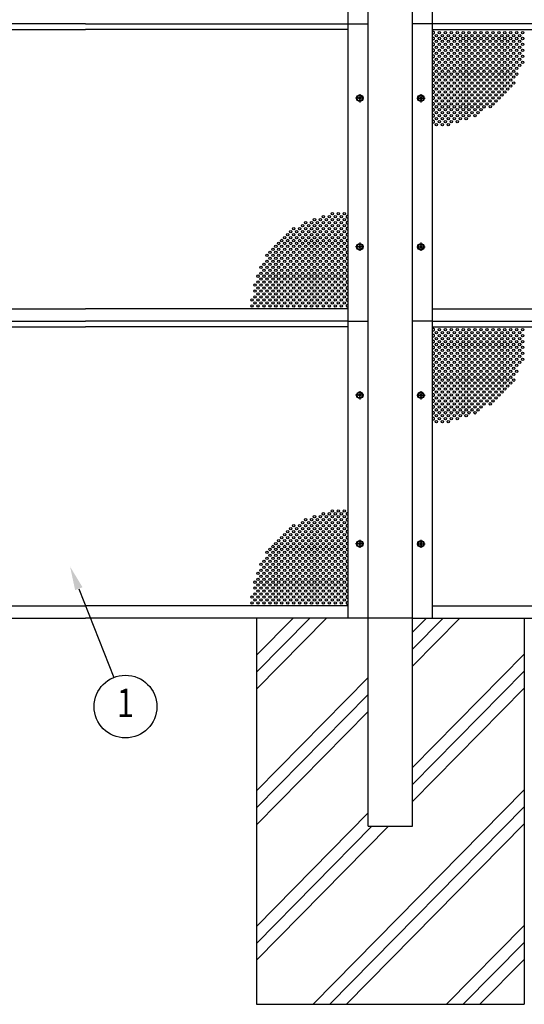
# Model space of a CAD drawing. Units: millimetres. Extents: x 275 to 16335, y 94 to 11534.
# Drawn here: x 4069 to 5765, y 3576 to 6890 of the extents above; entities that cross this region are included whole.
import ezdxf
from ezdxf.enums import TextEntityAlignment as Align

# ---------------------------------------------------------------- set-up
doc = ezdxf.new("R2010")
doc.units = ezdxf.units.MM
doc.linetypes.add('CENTER', pattern=[50.8, 31.75, -6.35, 6.35, -6.35])
for name, color, linetype in [('CENTER', 3, 'CENTER'), ('HATCH', 2, 'Continuous'), ('SJC', 7, 'Continuous'), ('SJC2', 7, 'Continuous'), ('SUNPOU', 4, 'Continuous')]:
    doc.layers.add(name, color=color, linetype=linetype)
doc.styles.add('EXT08', font='ROMANS', dxfattribs={"width": 0.8, "bigfont": 'EXTFONT'})

msp = doc.modelspace()

# ---------------------------------------------------------------- linework, layer by layer
at = {"layer": 'CENTER', "linetype": 'CENTER'}
for p, q in [((5211.8, 6639.9), (5211.8, 6612.1)), ((5417.8, 6639.9), (5417.8, 6612.1)), ((5225.7, 6626), (5197.9, 6626)), ((5403.9, 6626), (5431.7, 6626)), ((5211.8, 6139.9), (5211.8, 6112.1)), ((5417.8, 6139.9), (5417.8, 6112.1)), ((5225.7, 6126), (5197.9, 6126)), ((5403.9, 6126), (5431.7, 6126)), ((5211.8, 5639.9), (5211.8, 5612.1)), ((5417.8, 5639.9), (5417.8, 5612.1)), ((5225.7, 5626), (5197.9, 5626)), ((5403.9, 5626), (5431.7, 5626)), ((5211.8, 5139.9), (5211.8, 5112.1)), ((5417.8, 5139.9), (5417.8, 5112.1)), ((5225.7, 5126), (5197.9, 5126)), ((5403.9, 5126), (5431.7, 5126))]:
    msp.add_line(p, q, dxfattribs=at)
at = {"layer": 'HATCH'}
for p, q in [((4864.8, 4636.9), (5099.8, 4876)), ((4864.8, 4694), (5043.7, 4876)), ((4864.8, 4751), (4987.6, 4876)), ((5389.8, 4829), (5436, 4876)), ((5389.8, 4771.9), (5492.1, 4876)), ((5389.8, 4714.8), (5548.2, 4876)), ((5389.8, 4372.6), (5764.8, 4754.3)), ((4864.8, 4294.7), (5239.8, 4676.3)), ((5389.8, 4315.6), (5764.8, 4697.2)), ((5389.8, 4258.5), (5764.8, 4640.1)), ((4864.8, 4237.6), (5239.8, 4619.3)), ((4864.8, 4180.5), (5239.8, 4562.2)), ((5055.5, 3576), (5764.8, 4297.9)), ((4864.8, 3838.3), (5239.8, 4220)), ((5111.6, 3576), (5764.8, 4240.9)), ((4864.8, 3781.2), (5252.7, 4176)), ((4864.8, 3724.2), (5308.8, 4176)), ((5167.6, 3576), (5764.8, 4183.8)), ((5503.9, 3576), (5764.8, 3841.6)), ((5560, 3576), (5764.8, 3784.5)), ((5616, 3576), (5764.8, 3727.4))]:
    msp.add_line(p, q, dxfattribs=at)
at = {"layer": 'SJC'}
for p, q in [((5239.8, 4176), (5239.8, 9931)), ((5389.8, 4176), (5389.8, 9931)), ((5172.8, 5876), (5172.8, 9876)), ((5456.8, 5876), (5456.8, 9876)), ((4289.8, 6876), (3406.8, 6876)), ((4289.8, 6876), (5172.8, 6876)), ((5172.8, 4876), (5172.8, 6876)), ((5172.8, 6876), (5239.8, 6876)), ((5456.8, 6876), (5389.8, 6876)), ((6179.8, 6876), (5456.8, 6876)), ((5456.8, 4876), (5456.8, 6876)), ((3406.8, 6857), (4289.8, 6857)), ((5172.8, 6857), (4289.8, 6857)), ((5456.8, 6857), (6179.8, 6857)), ((5212.8, 6630), (5210.8, 6630)), ((5210.8, 6630), (5210.8, 6628)), ((5212.8, 6630), (5212.8, 6628)), ((5418.8, 6630), (5416.8, 6630)), ((5416.8, 6630), (5416.8, 6628)), ((5418.8, 6630), (5418.8, 6628)), ((5209.8, 6627), (5207.8, 6627)), ((5207.8, 6625), (5207.8, 6627)), ((5209.8, 6625), (5207.8, 6625)), ((5210.8, 6624), (5210.8, 6622)), ((5210.8, 6622), (5212.8, 6622)), ((5212.8, 6624), (5212.8, 6622)), ((5215.8, 6627), (5213.8, 6627)), ((5215.8, 6625), (5213.8, 6625)), ((5215.8, 6625), (5215.8, 6627)), ((5415.8, 6627), (5413.8, 6627)), ((5413.8, 6625), (5413.8, 6627)), ((5415.8, 6625), (5413.8, 6625)), ((5416.8, 6624), (5416.8, 6622)), ((5416.8, 6622), (5418.8, 6622)), ((5418.8, 6624), (5418.8, 6622)), ((5421.8, 6627), (5419.8, 6627)), ((5421.8, 6625), (5419.8, 6625)), ((5421.8, 6625), (5421.8, 6627)), ((5209.8, 6127), (5207.8, 6127)), ((5207.8, 6125), (5207.8, 6127)), ((5209.8, 6125), (5207.8, 6125)), ((5212.8, 6130), (5210.8, 6130)), ((5210.8, 6130), (5210.8, 6128)), ((5210.8, 6124), (5210.8, 6122)), ((5210.8, 6122), (5212.8, 6122)), ((5212.8, 6130), (5212.8, 6128)), ((5212.8, 6124), (5212.8, 6122)), ((5215.8, 6127), (5213.8, 6127)), ((5215.8, 6125), (5213.8, 6125)), ((5215.8, 6125), (5215.8, 6127)), ((5415.8, 6127), (5413.8, 6127)), ((5413.8, 6125), (5413.8, 6127)), ((5415.8, 6125), (5413.8, 6125)), ((5418.8, 6130), (5416.8, 6130)), ((5416.8, 6130), (5416.8, 6128)), ((5416.8, 6124), (5416.8, 6122)), ((5416.8, 6122), (5418.8, 6122)), ((5418.8, 6130), (5418.8, 6128)), ((5418.8, 6124), (5418.8, 6122)), ((5421.8, 6127), (5419.8, 6127)), ((5421.8, 6125), (5419.8, 6125)), ((5421.8, 6125), (5421.8, 6127)), ((3406.8, 5917), (4289.8, 5917)), ((5172.8, 5917), (4289.8, 5917)), ((5456.8, 5917), (6179.8, 5917)), ((3406.8, 5876), (4289.8, 5876)), ((5172.8, 5876), (4289.8, 5876)), ((5172.8, 5876), (5239.8, 5876)), ((5456.8, 5876), (5389.8, 5876)), ((5456.8, 5876), (6179.8, 5876)), ((3406.8, 5857), (4289.8, 5857)), ((5172.8, 5857), (4289.8, 5857)), ((5456.8, 5857), (6179.8, 5857)), ((5209.8, 5627), (5207.8, 5627)), ((5207.8, 5625), (5207.8, 5627)), ((5209.8, 5625), (5207.8, 5625)), ((5212.8, 5630), (5210.8, 5630)), ((5210.8, 5630), (5210.8, 5628)), ((5210.8, 5624), (5210.8, 5622)), ((5210.8, 5622), (5212.8, 5622)), ((5212.8, 5630), (5212.8, 5628)), ((5212.8, 5624), (5212.8, 5622)), ((5215.8, 5627), (5213.8, 5627)), ((5215.8, 5625), (5213.8, 5625)), ((5215.8, 5625), (5215.8, 5627)), ((5415.8, 5627), (5413.8, 5627)), ((5413.8, 5625), (5413.8, 5627)), ((5415.8, 5625), (5413.8, 5625)), ((5418.8, 5630), (5416.8, 5630)), ((5416.8, 5630), (5416.8, 5628)), ((5416.8, 5624), (5416.8, 5622)), ((5416.8, 5622), (5418.8, 5622)), ((5418.8, 5630), (5418.8, 5628)), ((5418.8, 5624), (5418.8, 5622)), ((5421.8, 5627), (5419.8, 5627)), ((5421.8, 5625), (5419.8, 5625)), ((5421.8, 5625), (5421.8, 5627)), ((5209.8, 5127), (5207.8, 5127)), ((5207.8, 5125), (5207.8, 5127)), ((5209.8, 5125), (5207.8, 5125)), ((5212.8, 5130), (5210.8, 5130)), ((5210.8, 5130), (5210.8, 5128)), ((5210.8, 5124), (5210.8, 5122)), ((5210.8, 5122), (5212.8, 5122)), ((5212.8, 5130), (5212.8, 5128)), ((5212.8, 5124), (5212.8, 5122)), ((5215.8, 5127), (5213.8, 5127)), ((5215.8, 5125), (5213.8, 5125)), ((5215.8, 5125), (5215.8, 5127)), ((5415.8, 5127), (5413.8, 5127)), ((5413.8, 5125), (5413.8, 5127)), ((5415.8, 5125), (5413.8, 5125)), ((5418.8, 5130), (5416.8, 5130)), ((5416.8, 5130), (5416.8, 5128)), ((5416.8, 5124), (5416.8, 5122)), ((5416.8, 5122), (5418.8, 5122)), ((5418.8, 5130), (5418.8, 5128)), ((5418.8, 5124), (5418.8, 5122)), ((5421.8, 5127), (5419.8, 5127)), ((5421.8, 5125), (5419.8, 5125)), ((5421.8, 5125), (5421.8, 5127)), ((3406.8, 4917), (4289.8, 4917)), ((5172.8, 4917), (4289.8, 4917)), ((5456.8, 4917), (6179.8, 4917)), ((3339.8, 4876), (4289.8, 4876)), ((5239.8, 4876), (4289.8, 4876)), ((4864.8, 4876), (4864.8, 3576)), ((5389.8, 4876), (5239.8, 4876)), ((5389.8, 4876), (6179.8, 4876)), ((5764.8, 4876), (5764.8, 3576)), ((5239.8, 4176), (5389.8, 4176)), ((4864.8, 3576), (5764.8, 3576))]:
    msp.add_line(p, q, dxfattribs=at)
for centre, radius in [((5211.8, 6626), 11), ((5211.8, 6626), 8.9), ((5417.8, 6626), 11), ((5417.8, 6626), 8.9), ((5211.8, 6126), 11), ((5211.8, 6126), 8.9), ((5417.8, 6126), 11), ((5417.8, 6126), 8.9), ((5211.8, 5626), 11), ((5211.8, 5626), 8.9), ((5417.8, 5626), 11), ((5417.8, 5626), 8.9), ((5211.8, 5126), 11), ((5211.8, 5126), 8.9), ((5417.8, 5126), 11), ((5417.8, 5126), 8.9)]:
    msp.add_circle(centre, radius, dxfattribs=at)
for centre, start, end in [((5209.8, 6628), 270, 0), ((5209.8, 6624), 0, 90), ((5213.8, 6628), 180, 270), ((5213.8, 6624), 90, 180), ((5415.8, 6628), 270, 0), ((5415.8, 6624), 0, 90), ((5419.8, 6628), 180, 270), ((5419.8, 6624), 90, 180), ((5209.8, 6128), 270, 0), ((5209.8, 6124), 0, 90), ((5213.8, 6128), 180, 270), ((5213.8, 6124), 90, 180), ((5415.8, 6128), 270, 0), ((5415.8, 6124), 0, 90), ((5419.8, 6128), 180, 270), ((5419.8, 6124), 90, 180), ((5209.8, 5628), 270, 0), ((5209.8, 5624), 0, 90), ((5213.8, 5628), 180, 270), ((5213.8, 5624), 90, 180), ((5415.8, 5628), 270, 0), ((5415.8, 5624), 0, 90), ((5419.8, 5628), 180, 270), ((5419.8, 5624), 90, 180), ((5209.8, 5128), 270, 0), ((5209.8, 5124), 0, 90), ((5213.8, 5128), 180, 270), ((5213.8, 5124), 90, 180), ((5415.8, 5128), 270, 0), ((5415.8, 5124), 0, 90), ((5419.8, 5128), 180, 270), ((5419.8, 5124), 90, 180)]:
    msp.add_arc(centre, 1, start, end, dxfattribs=at)
at = {"layer": 'SJC2'}
for centre in [(5469.8, 6837), (5479.8, 6847), (5479.8, 6827), (5489.8, 6837), (5499.8, 6847), (5499.8, 6827), (5509.8, 6837), (5519.8, 6847), (5519.8, 6827), (5529.8, 6837), (5539.8, 6847), (5539.8, 6827), (5549.8, 6837), (5559.8, 6847), (5559.8, 6827), (5569.8, 6837), (5579.8, 6847), (5579.8, 6827), (5589.8, 6837), (5599.8, 6847), (5599.8, 6827), (5609.8, 6837), (5619.8, 6847), (5619.8, 6827), (5629.8, 6837), (5639.8, 6847), (5639.8, 6827), (5649.8, 6837), (5659.8, 6847), (5659.8, 6827), (5669.8, 6837), (5679.8, 6847), (5679.8, 6827), (5689.8, 6837), (5699.8, 6847), (5699.8, 6827), (5709.8, 6837), (5719.8, 6847), (5719.8, 6827), (5729.8, 6837), (5739.8, 6847), (5739.8, 6827), (5749.8, 6837), (5759.8, 6847), (5759.8, 6827), (5469.8, 6817), (5469.8, 6797), (5479.8, 6807), (5489.8, 6817), (5489.8, 6797), (5499.8, 6807), (5509.8, 6817), (5509.8, 6797), (5519.8, 6807), (5529.8, 6817), (5529.8, 6797), (5539.8, 6807), (5549.8, 6817), (5549.8, 6797), (5559.8, 6807), (5569.8, 6817), (5569.8, 6797), (5579.8, 6807), (5589.8, 6817), (5589.8, 6797), (5599.8, 6807), (5609.8, 6817), (5609.8, 6797), (5619.8, 6807), (5629.8, 6817), (5629.8, 6797), (5639.8, 6807), (5649.8, 6817), (5649.8, 6797), (5659.8, 6807), (5669.8, 6817), (5669.8, 6797), (5679.8, 6807), (5689.8, 6817), (5689.8, 6797), (5699.8, 6807), (5709.8, 6817), (5709.8, 6797), (5719.8, 6807), (5729.8, 6817), (5729.8, 6797), (5739.8, 6807), (5749.8, 6817), (5749.8, 6797), (5759.8, 6807), (5469.8, 6777), (5479.8, 6787), (5479.8, 6767), (5489.8, 6777), (5499.8, 6787), (5499.8, 6767), (5509.8, 6777), (5519.8, 6787), (5519.8, 6767), (5529.8, 6777), (5539.8, 6787), (5539.8, 6767), (5549.8, 6777), (5559.8, 6787), (5559.8, 6767), (5569.8, 6777), (5579.8, 6787), (5579.8, 6767), (5589.8, 6777), (5599.8, 6787), (5599.8, 6767), (5609.8, 6777), (5619.8, 6787), (5619.8, 6767), (5629.8, 6777), (5639.8, 6787), (5639.8, 6767), (5649.8, 6777), (5659.8, 6787), (5659.8, 6767), (5669.8, 6777), (5679.8, 6787), (5679.8, 6767), (5689.8, 6777), (5699.8, 6787), (5699.8, 6767), (5709.8, 6777), (5719.8, 6787), (5719.8, 6767), (5729.8, 6777), (5739.8, 6787), (5739.8, 6767), (5749.8, 6777), (5749.8, 6777), (5759.8, 6787), (5759.8, 6767), (5469.8, 6757), (5469.8, 6737), (5479.8, 6747), (5479.8, 6727), (5489.8, 6757), (5489.8, 6737), (5499.8, 6747), (5499.8, 6727), (5509.8, 6757), (5509.8, 6737), (5519.8, 6747), (5519.8, 6727), (5529.8, 6757), (5529.8, 6737), (5539.8, 6747), (5539.8, 6727), (5549.8, 6757), (5549.8, 6737), (5559.8, 6747), (5559.8, 6727), (5569.8, 6757), (5569.8, 6737), (5579.8, 6747), (5579.8, 6727), (5589.8, 6757), (5589.8, 6737), (5599.8, 6747), (5599.8, 6727), (5609.8, 6757), (5609.8, 6737), (5619.8, 6747), (5619.8, 6727), (5629.8, 6757), (5629.8, 6737), (5639.8, 6747), (5639.8, 6727), (5649.8, 6757), (5649.8, 6737), (5659.8, 6747), (5659.8, 6727), (5669.8, 6757), (5669.8, 6737), (5679.8, 6747), (5679.8, 6727), (5689.8, 6757), (5689.8, 6737), (5699.8, 6747), (5699.8, 6727), (5709.8, 6757), (5709.8, 6737), (5719.8, 6747), (5719.8, 6727), (5729.8, 6757), (5729.8, 6737), (5739.8, 6747), (5739.8, 6727), (5749.8, 6757), (5749.8, 6737), (5759.8, 6747), (5469.8, 6717), (5469.8, 6697), (5479.8, 6707), (5489.8, 6717), (5489.8, 6697), (5499.8, 6707), (5509.8, 6717), (5509.8, 6697), (5519.8, 6707), (5529.8, 6717), (5529.8, 6697), (5539.8, 6707), (5549.8, 6717), (5549.8, 6697), (5559.8, 6707), (5569.8, 6717), (5569.8, 6697), (5579.8, 6707), (5589.8, 6717), (5589.8, 6697), (5599.8, 6707), (5609.8, 6717), (5609.8, 6697), (5619.8, 6707), (5629.8, 6717), (5629.8, 6697), (5639.8, 6707), (5649.8, 6717), (5649.8, 6697), (5659.8, 6707), (5669.8, 6717), (5669.8, 6697), (5679.8, 6707), (5689.8, 6717), (5689.8, 6697), (5699.8, 6707), (5709.8, 6717), (5709.8, 6697), (5719.8, 6707), (5729.8, 6717), (5729.8, 6717), (5729.8, 6697), (5739.8, 6707), (5469.8, 6677), (5479.8, 6687), (5479.8, 6667), (5489.8, 6677), (5499.8, 6687), (5499.8, 6667), (5509.8, 6677), (5519.8, 6687), (5519.8, 6667), (5529.8, 6677), (5539.8, 6687), (5539.8, 6667), (5549.8, 6677), (5559.8, 6687), (5559.8, 6667), (5569.8, 6677), (5579.8, 6687), (5579.8, 6667), (5589.8, 6677), (5599.8, 6687), (5599.8, 6667), (5609.8, 6677), (5619.8, 6687), (5619.8, 6667), (5629.8, 6677), (5639.8, 6687), (5639.8, 6667), (5649.8, 6677), (5659.8, 6687), (5659.8, 6667), (5669.8, 6677), (5679.8, 6687), (5679.8, 6667), (5689.8, 6677), (5699.8, 6687), (5699.8, 6667), (5709.8, 6677), (5719.8, 6687), (5719.8, 6667), (5729.8, 6677), (5469.8, 6657), (5469.8, 6637), (5479.8, 6647), (5479.8, 6627), (5489.8, 6657), (5489.8, 6637), (5499.8, 6647), (5499.8, 6627), (5509.8, 6657), (5509.8, 6637), (5519.8, 6647), (5519.8, 6627), (5529.8, 6657), (5529.8, 6637), (5539.8, 6647), (5539.8, 6627), (5549.8, 6657), (5549.8, 6637), (5559.8, 6647), (5559.8, 6627), (5569.8, 6657), (5569.8, 6637), (5579.8, 6647), (5579.8, 6627), (5589.8, 6657), (5589.8, 6637), (5599.8, 6647), (5599.8, 6627), (5609.8, 6657), (5609.8, 6637), (5619.8, 6647), (5619.8, 6627), (5629.8, 6657), (5629.8, 6637), (5639.8, 6647), (5639.8, 6627), (5649.8, 6657), (5649.8, 6637), (5659.8, 6647), (5659.8, 6627), (5669.8, 6657), (5669.8, 6637), (5679.8, 6647), (5679.8, 6627), (5689.8, 6657), (5689.8, 6637), (5699.8, 6647), (5709.8, 6657), (5469.8, 6617), (5469.8, 6597), (5479.8, 6607), (5489.8, 6617), (5489.8, 6597), (5499.8, 6607), (5509.8, 6617), (5509.8, 6597), (5519.8, 6607), (5529.8, 6617), (5529.8, 6597), (5539.8, 6607), (5549.8, 6617), (5549.8, 6597), (5559.8, 6607), (5569.8, 6617), (5569.8, 6597), (5579.8, 6607), (5589.8, 6617), (5589.8, 6597), (5599.8, 6607), (5609.8, 6617), (5609.8, 6597), (5619.8, 6607), (5629.8, 6617), (5629.8, 6597), (5639.8, 6607), (5649.8, 6617), (5650.8, 6597.2), (5659.8, 6607), (5669.8, 6617), (5469.8, 6577), (5479.8, 6587), (5479.8, 6567), (5489.8, 6577), (5499.8, 6587), (5499.8, 6567), (5509.8, 6577), (5519.8, 6587), (5519.8, 6567), (5529.8, 6577), (5539.8, 6587), (5539.8, 6567), (5549.8, 6577), (5559.8, 6587), (5559.8, 6567), (5569.8, 6577), (5579.8, 6587), (5579.8, 6567), (5589.8, 6577), (5599.8, 6587), (5599.8, 6567), (5609.8, 6577), (5619.8, 6587), (5469.8, 6557), (5469.8, 6537), (5479.8, 6547), (5489.8, 6557), (5489.8, 6537), (5499.8, 6547), (5509.8, 6557), (5509.8, 6537), (5519.8, 6547), (5529.8, 6557), (5539.8, 6547), (5549.8, 6557), (5569.8, 6557), (5089.8, 6227), (5109.8, 6227), (5119.8, 6237), (5129.8, 6227), (5139.8, 6237), (5149.8, 6227), (5159.8, 6237), (5019.8, 6197), (5029.8, 6207), (5039.8, 6197), (5049.8, 6207), (5059.8, 6217), (5059.8, 6197), (5069.8, 6207), (5079.8, 6217), (5079.8, 6197), (5089.8, 6207), (5099.8, 6217), (5099.8, 6197), (5109.8, 6207), (5119.8, 6217), (5119.8, 6197), (5129.8, 6207), (5139.8, 6217), (5139.8, 6197), (5149.8, 6207), (5159.8, 6217), (5159.8, 6197), (4969.8, 6167), (4979.8, 6177), (4989.8, 6187), (4989.8, 6167), (4999.8, 6177), (5009.8, 6187), (5009.8, 6167), (5019.8, 6177), (5029.8, 6187), (5029.8, 6167), (5039.8, 6177), (5049.8, 6187), (5049.8, 6167), (5059.8, 6177), (5069.8, 6187), (5069.8, 6167), (5079.8, 6177), (5089.8, 6187), (5089.8, 6167), (5099.8, 6177), (5109.8, 6187), (5109.8, 6167), (5119.8, 6177), (5129.8, 6187), (5129.8, 6167), (5139.8, 6177), (5149.8, 6187), (5149.8, 6167), (5159.8, 6177), (4939.8, 6137), (4949.8, 6147), (4959.8, 6157), (4959.8, 6137), (4969.8, 6147), (4979.8, 6157), (4979.8, 6137), (4989.8, 6147), (4999.8, 6157), (4999.8, 6137), (5009.8, 6147), (5019.8, 6157), (5019.8, 6137), (5029.8, 6147), (5039.8, 6157), (5039.8, 6137), (5049.8, 6147), (5059.8, 6157), (5059.8, 6137), (5069.8, 6147), (5079.8, 6157), (5079.8, 6137), (5089.8, 6147), (5099.8, 6157), (5099.8, 6137), (5109.8, 6147), (5119.8, 6157), (5119.8, 6137), (5129.8, 6147), (5139.8, 6157), (5139.8, 6137), (5149.8, 6147), (5159.8, 6157), (5159.8, 6137), (4899.8, 6097), (4909.8, 6107), (4919.8, 6117), (4919.8, 6097), (4929.8, 6127), (4929.8, 6107), (4939.8, 6117), (4939.8, 6097), (4949.8, 6127), (4949.8, 6107), (4959.8, 6117), (4959.8, 6097), (4969.8, 6127), (4969.8, 6107), (4979.8, 6117), (4979.8, 6097), (4989.8, 6127), (4989.8, 6107), (4999.8, 6117), (4999.8, 6097), (5009.8, 6127), (5009.8, 6107), (5019.8, 6117), (5019.8, 6097), (5029.8, 6127), (5029.8, 6107), (5039.8, 6117), (5039.8, 6097), (5049.8, 6127), (5049.8, 6107), (5059.8, 6117), (5059.8, 6097), (5069.8, 6127), (5069.8, 6107), (5079.8, 6117), (5079.8, 6097), (5089.8, 6127), (5089.8, 6107), (5099.8, 6117), (5099.8, 6097), (5109.8, 6127), (5109.8, 6107), (5119.8, 6117), (5119.8, 6097), (5129.8, 6127), (5129.8, 6107), (5139.8, 6117), (5139.8, 6097), (5149.8, 6127), (5149.8, 6107), (5159.8, 6117), (5159.8, 6097), (4889.8, 6067), (4899.8, 6077), (4909.8, 6087), (4909.8, 6067), (4919.8, 6077), (4929.8, 6087), (4929.8, 6067), (4939.8, 6077), (4949.8, 6087), (4949.8, 6067), (4959.8, 6077), (4969.8, 6087), (4969.8, 6067), (4979.8, 6077), (4989.8, 6087), (4989.8, 6067), (4999.8, 6077), (5009.8, 6087), (5009.8, 6067), (5019.8, 6077), (5029.8, 6087), (5029.8, 6067), (5039.8, 6077), (5049.8, 6087), (5049.8, 6067), (5059.8, 6077), (5069.8, 6087), (5069.8, 6067), (5079.8, 6077), (5089.8, 6087), (5089.8, 6067), (5099.8, 6077), (5109.8, 6087), (5109.8, 6067), (5119.8, 6077), (5129.8, 6087), (5129.8, 6067), (5139.8, 6077), (5149.8, 6087), (5149.8, 6067), (5159.8, 6077), (4879.8, 6057), (4879.8, 6037), (4889.8, 6047), (4899.8, 6057), (4899.8, 6037), (4909.8, 6047), (4919.8, 6057), (4919.8, 6037), (4929.8, 6047), (4939.8, 6057), (4939.8, 6037), (4949.8, 6047), (4959.8, 6057), (4959.8, 6037), (4969.8, 6047), (4979.8, 6057), (4979.8, 6037), (4989.8, 6047), (4999.8, 6057), (4999.8, 6037), (5009.8, 6047), (5019.8, 6057), (5019.8, 6037), (5029.8, 6047), (5039.8, 6057), (5039.8, 6037), (5049.8, 6047), (5059.8, 6057), (5059.8, 6037), (5069.8, 6047), (5079.8, 6057), (5079.8, 6037), (5089.8, 6047), (5099.8, 6057), (5099.8, 6037), (5109.8, 6047), (5119.8, 6057), (5119.8, 6037), (5129.8, 6047), (5139.8, 6057), (5139.8, 6037), (5149.8, 6047), (5159.8, 6057), (5159.8, 6037), (4859.8, 5997), (4869.8, 6027), (4869.8, 6007), (4879.8, 6017), (4879.8, 5997), (4889.8, 6027), (4889.8, 6007), (4899.8, 6017), (4899.8, 5997), (4909.8, 6027), (4909.8, 6007), (4919.8, 6017), (4919.8, 5997), (4929.8, 6027), (4929.8, 6007), (4939.8, 6017), (4939.8, 5997), (4939.8, 5997), (4949.8, 6027), (4949.8, 6007), (4959.8, 6017), (4959.8, 5997), (4959.8, 5997), (4969.8, 6027), (4969.8, 6007), (4979.8, 6017), (4979.8, 5997), (4979.8, 5997), (4989.8, 6027), (4989.8, 6007), (4999.8, 6017), (4999.8, 5997), (4999.8, 5997), (5009.8, 6027), (5009.8, 6007), (5019.8, 6017), (5019.8, 5997), (5029.8, 6027), (5029.8, 6007), (5039.8, 6017), (5039.8, 5997), (5049.8, 6027), (5049.8, 6007), (5059.8, 6017), (5059.8, 5997), (5069.8, 6027), (5069.8, 6007), (5079.8, 6017), (5079.8, 5997), (5089.8, 6027), (5089.8, 6007), (5099.8, 6017), (5099.8, 5997), (5109.8, 6027), (5109.8, 6007), (5119.8, 6017), (5119.8, 5997), (5129.8, 6027), (5129.8, 6007), (5139.8, 6017), (5139.8, 5997), (5149.8, 6027), (5149.8, 6007), (5159.8, 6017), (5159.8, 5997), (4859.8, 5977), (4869.8, 5987), (4869.8, 5967), (4879.8, 5977), (4889.8, 5987), (4889.8, 5967), (4899.8, 5977), (4909.8, 5987), (4909.8, 5967), (4919.8, 5977), (4929.8, 5987), (4929.8, 5967), (4939.8, 5977), (4949.8, 5987), (4949.8, 5967), (4959.8, 5977), (4969.8, 5987), (4969.8, 5967), (4979.8, 5977), (4989.8, 5987), (4989.8, 5967), (4999.8, 5977), (5009.8, 5987), (5009.8, 5967), (5019.8, 5977), (5029.8, 5987), (5029.8, 5967), (5039.8, 5977), (5049.8, 5987), (5049.8, 5967), (5059.8, 5977), (5069.8, 5987), (5069.8, 5967), (5079.8, 5977), (5089.8, 5987), (5089.8, 5967), (5099.8, 5977), (5109.8, 5987), (5109.8, 5967), (5119.8, 5977), (5129.8, 5987), (5129.8, 5967), (5139.8, 5977), (5149.8, 5987), (5149.8, 5967), (5159.8, 5977), (4849.8, 5947), (4859.8, 5957), (4859.8, 5937), (4869.8, 5947), (4879.8, 5957), (4879.8, 5937), (4889.8, 5947), (4899.8, 5957), (4899.8, 5937), (4909.8, 5947), (4919.8, 5957), (4919.8, 5937), (4929.8, 5947), (4939.8, 5957), (4939.8, 5937), (4949.8, 5947), (4959.8, 5957), (4959.8, 5937), (4969.8, 5947), (4979.8, 5957), (4979.8, 5937), (4989.8, 5947), (4999.8, 5957), (4999.8, 5937), (5009.8, 5947), (5019.8, 5957), (5019.8, 5937), (5029.8, 5947), (5039.8, 5957), (5039.8, 5937), (5049.8, 5947), (5059.8, 5957), (5059.8, 5937), (5069.8, 5947), (5079.8, 5957), (5079.8, 5937), (5089.8, 5947), (5099.8, 5957), (5099.8, 5937), (5109.8, 5947), (5119.8, 5957), (5119.8, 5937), (5129.8, 5947), (5139.8, 5957), (5139.8, 5937), (5149.8, 5947), (5159.8, 5957), (5159.8, 5937), (4849.8, 5927), (4869.8, 5927), (4889.8, 5927), (4909.8, 5927), (4929.8, 5927), (4949.8, 5927), (4969.8, 5927), (4989.8, 5927), (5009.8, 5927), (5029.8, 5927), (5049.8, 5927), (5069.8, 5927), (5089.8, 5927), (5109.8, 5927), (5129.8, 5927), (5149.8, 5927), (5469.8, 5837), (5479.8, 5847), (5489.8, 5837), (5499.8, 5847), (5509.8, 5837), (5519.8, 5847), (5529.8, 5837), (5539.8, 5847), (5549.8, 5837), (5559.8, 5847), (5569.8, 5837), (5579.8, 5847), (5589.8, 5837), (5599.8, 5847), (5609.8, 5837), (5619.8, 5847), (5629.8, 5837), (5639.8, 5847), (5649.8, 5837), (5659.8, 5847), (5669.8, 5837), (5679.8, 5847), (5689.8, 5837), (5699.8, 5847), (5709.8, 5837), (5719.8, 5847), (5729.8, 5837), (5739.8, 5847), (5749.8, 5837), (5759.8, 5847), (5469.8, 5817), (5469.8, 5797), (5479.8, 5827), (5479.8, 5807), (5489.8, 5817), (5489.8, 5797), (5499.8, 5827), (5499.8, 5807), (5509.8, 5817), (5509.8, 5797), (5519.8, 5827), (5519.8, 5807), (5529.8, 5817), (5529.8, 5797), (5539.8, 5827), (5539.8, 5807), (5549.8, 5817), (5549.8, 5797), (5559.8, 5827), (5559.8, 5807), (5569.8, 5817), (5569.8, 5797), (5579.8, 5827), (5579.8, 5807), (5589.8, 5817), (5589.8, 5797), (5599.8, 5827), (5599.8, 5807), (5609.8, 5817), (5609.8, 5797), (5619.8, 5827), (5619.8, 5807), (5629.8, 5817), (5629.8, 5797), (5639.8, 5827), (5639.8, 5807), (5649.8, 5817), (5649.8, 5797), (5659.8, 5827), (5659.8, 5807), (5669.8, 5817), (5669.8, 5797), (5679.8, 5827), (5679.8, 5807), (5689.8, 5817), (5689.8, 5797), (5699.8, 5827), (5699.8, 5807), (5709.8, 5817), (5709.8, 5797), (5719.8, 5827), (5719.8, 5807), (5729.8, 5817), (5729.8, 5797), (5739.8, 5827), (5739.8, 5807), (5749.8, 5817), (5749.8, 5797), (5759.8, 5827), (5759.8, 5807), (5469.8, 5777), (5479.8, 5787), (5479.8, 5767), (5489.8, 5777), (5499.8, 5787), (5499.8, 5767), (5509.8, 5777), (5519.8, 5787), (5519.8, 5767), (5529.8, 5777), (5539.8, 5787), (5539.8, 5767), (5549.8, 5777), (5559.8, 5787), (5559.8, 5767), (5569.8, 5777), (5579.8, 5787), (5579.8, 5767), (5589.8, 5777), (5599.8, 5787), (5599.8, 5767), (5609.8, 5777), (5619.8, 5787), (5619.8, 5767), (5629.8, 5777), (5639.8, 5787), (5639.8, 5767), (5649.8, 5777), (5659.8, 5787), (5659.8, 5767), (5669.8, 5777), (5679.8, 5787), (5679.8, 5767), (5689.8, 5777), (5699.8, 5787), (5699.8, 5767), (5709.8, 5777), (5719.8, 5787), (5719.8, 5767), (5729.8, 5777), (5739.8, 5787), (5739.8, 5767), (5749.8, 5777), (5749.8, 5777), (5759.8, 5787), (5759.8, 5767), (5469.8, 5757), (5469.8, 5737), (5479.8, 5747), (5489.8, 5757), (5489.8, 5737), (5499.8, 5747), (5509.8, 5757), (5509.8, 5737), (5519.8, 5747), (5529.8, 5757), (5529.8, 5737), (5539.8, 5747), (5549.8, 5757), (5549.8, 5737), (5559.8, 5747), (5569.8, 5757), (5569.8, 5737), (5579.8, 5747), (5589.8, 5757), (5589.8, 5737), (5599.8, 5747), (5609.8, 5757), (5609.8, 5737), (5619.8, 5747), (5629.8, 5757), (5629.8, 5737), (5639.8, 5747), (5649.8, 5757), (5649.8, 5737), (5659.8, 5747), (5669.8, 5757), (5669.8, 5737), (5679.8, 5747), (5689.8, 5757), (5689.8, 5737), (5699.8, 5747), (5709.8, 5757), (5709.8, 5737), (5719.8, 5747), (5729.8, 5757), (5729.8, 5737), (5739.8, 5747), (5749.8, 5757), (5749.8, 5737), (5759.8, 5747), (5469.8, 5717), (5469.8, 5697), (5479.8, 5727), (5479.8, 5707), (5489.8, 5717), (5489.8, 5697), (5499.8, 5727), (5499.8, 5707), (5509.8, 5717), (5509.8, 5697), (5519.8, 5727), (5519.8, 5707), (5529.8, 5717), (5529.8, 5697), (5539.8, 5727), (5539.8, 5707), (5549.8, 5717), (5549.8, 5697), (5559.8, 5727), (5559.8, 5707), (5569.8, 5717), (5569.8, 5697), (5579.8, 5727), (5579.8, 5707), (5589.8, 5717), (5589.8, 5697), (5599.8, 5727), (5599.8, 5707), (5609.8, 5717), (5609.8, 5697), (5619.8, 5727), (5619.8, 5707), (5629.8, 5717), (5629.8, 5697), (5639.8, 5727), (5639.8, 5707), (5649.8, 5717), (5649.8, 5697), (5659.8, 5727), (5659.8, 5707), (5669.8, 5717), (5669.8, 5697), (5679.8, 5727), (5679.8, 5707), (5689.8, 5717), (5689.8, 5697), (5699.8, 5727), (5699.8, 5707), (5709.8, 5717), (5709.8, 5697), (5719.8, 5727), (5719.8, 5707), (5729.8, 5717), (5729.8, 5717), (5729.8, 5697), (5739.8, 5727), (5739.8, 5707), (5469.8, 5677), (5479.8, 5687), (5479.8, 5667), (5489.8, 5677), (5499.8, 5687), (5499.8, 5667), (5509.8, 5677), (5519.8, 5687), (5519.8, 5667), (5529.8, 5677), (5539.8, 5687), (5539.8, 5667), (5549.8, 5677), (5559.8, 5687), (5559.8, 5667), (5569.8, 5677), (5579.8, 5687), (5579.8, 5667), (5589.8, 5677), (5599.8, 5687), (5599.8, 5667), (5609.8, 5677), (5619.8, 5687), (5619.8, 5667), (5629.8, 5677), (5639.8, 5687), (5639.8, 5667), (5649.8, 5677), (5659.8, 5687), (5659.8, 5667), (5669.8, 5677), (5679.8, 5687), (5679.8, 5667), (5689.8, 5677), (5699.8, 5687), (5699.8, 5667), (5709.8, 5677), (5719.8, 5687), (5719.8, 5667), (5729.8, 5677), (5469.8, 5657), (5469.8, 5637), (5479.8, 5647), (5489.8, 5657), (5489.8, 5637), (5499.8, 5647), (5509.8, 5657), (5509.8, 5637), (5519.8, 5647), (5529.8, 5657), (5529.8, 5637), (5539.8, 5647), (5549.8, 5657), (5549.8, 5637), (5559.8, 5647), (5569.8, 5657), (5569.8, 5637), (5579.8, 5647), (5589.8, 5657), (5589.8, 5637), (5599.8, 5647), (5609.8, 5657), (5609.8, 5637), (5619.8, 5647), (5629.8, 5657), (5629.8, 5637), (5639.8, 5647), (5649.8, 5657), (5649.8, 5637), (5659.8, 5647), (5669.8, 5657), (5669.8, 5637), (5679.8, 5647), (5689.8, 5657), (5689.8, 5637), (5699.8, 5647), (5709.8, 5657), (5469.8, 5617), (5479.8, 5627), (5479.8, 5607), (5489.8, 5617), (5499.8, 5627), (5499.8, 5607), (5509.8, 5617), (5519.8, 5627), (5519.8, 5607), (5529.8, 5617), (5539.8, 5627), (5539.8, 5607), (5549.8, 5617), (5559.8, 5627), (5559.8, 5607), (5569.8, 5617), (5579.8, 5627), (5579.8, 5607), (5589.8, 5617), (5599.8, 5627), (5599.8, 5607), (5609.8, 5617), (5619.8, 5627), (5619.8, 5607), (5629.8, 5617), (5639.8, 5627), (5639.8, 5607), (5649.8, 5617), (5650.8, 5597.2), (5659.8, 5627), (5659.8, 5607), (5669.8, 5617), (5679.8, 5627), (5469.8, 5597), (5469.8, 5577), (5479.8, 5587), (5479.8, 5567), (5489.8, 5597), (5489.8, 5577), (5499.8, 5587), (5499.8, 5567), (5509.8, 5597), (5509.8, 5577), (5519.8, 5587), (5519.8, 5567), (5529.8, 5597), (5529.8, 5577), (5539.8, 5587), (5539.8, 5567), (5549.8, 5597), (5549.8, 5577), (5559.8, 5587), (5559.8, 5567), (5569.8, 5597), (5569.8, 5577), (5579.8, 5587), (5579.8, 5567), (5589.8, 5597), (5589.8, 5577), (5599.8, 5587), (5599.8, 5567), (5609.8, 5597), (5609.8, 5577), (5619.8, 5587), (5629.8, 5597), (5469.8, 5557), (5469.8, 5537), (5479.8, 5547), (5489.8, 5557), (5489.8, 5537), (5499.8, 5547), (5509.8, 5557), (5509.8, 5537), (5519.8, 5547), (5529.8, 5557), (5539.8, 5547), (5549.8, 5557), (5569.8, 5557), (5119.8, 5237), (5139.8, 5237), (5159.8, 5237), (5029.8, 5207), (5049.8, 5207), (5059.8, 5217), (5069.8, 5207), (5079.8, 5217), (5089.8, 5227), (5089.8, 5207), (5099.8, 5217), (5109.8, 5227), (5109.8, 5207), (5119.8, 5217), (5129.8, 5227), (5129.8, 5207), (5139.8, 5217), (5149.8, 5227), (5149.8, 5207), (5159.8, 5217), (4969.8, 5167), (4979.8, 5177), (4989.8, 5187), (4989.8, 5167), (4999.8, 5177), (5009.8, 5187), (5009.8, 5167), (5019.8, 5197), (5019.8, 5177), (5029.8, 5187), (5029.8, 5167), (5039.8, 5197), (5039.8, 5177), (5049.8, 5187), (5049.8, 5167), (5059.8, 5197), (5059.8, 5177), (5069.8, 5187), (5069.8, 5167), (5079.8, 5197), (5079.8, 5177), (5089.8, 5187), (5089.8, 5167), (5099.8, 5197), (5099.8, 5177), (5109.8, 5187), (5109.8, 5167), (5119.8, 5197), (5119.8, 5177), (5129.8, 5187), (5129.8, 5167), (5139.8, 5197), (5139.8, 5177), (5149.8, 5187), (5149.8, 5167), (5159.8, 5197), (5159.8, 5177), (4939.8, 5137), (4949.8, 5147), (4959.8, 5157), (4959.8, 5137), (4969.8, 5147), (4979.8, 5157), (4979.8, 5137), (4989.8, 5147), (4999.8, 5157), (4999.8, 5137), (5009.8, 5147), (5019.8, 5157), (5019.8, 5137), (5029.8, 5147), (5039.8, 5157), (5039.8, 5137), (5049.8, 5147), (5059.8, 5157), (5059.8, 5137), (5069.8, 5147), (5079.8, 5157), (5079.8, 5137), (5089.8, 5147), (5099.8, 5157), (5099.8, 5137), (5109.8, 5147), (5119.8, 5157), (5119.8, 5137), (5129.8, 5147), (5139.8, 5157), (5139.8, 5137), (5149.8, 5147), (5159.8, 5157), (5159.8, 5137), (4909.8, 5107), (4919.8, 5117), (4929.8, 5127), (4929.8, 5107), (4939.8, 5117), (4949.8, 5127), (4949.8, 5107), (4959.8, 5117), (4969.8, 5127), (4969.8, 5107), (4979.8, 5117), (4989.8, 5127), (4989.8, 5107), (4999.8, 5117), (5009.8, 5127), (5009.8, 5107), (5019.8, 5117), (5029.8, 5127), (5029.8, 5107), (5039.8, 5117), (5049.8, 5127), (5049.8, 5107), (5059.8, 5117), (5069.8, 5127), (5069.8, 5107), (5079.8, 5117), (5089.8, 5127), (5089.8, 5107), (5099.8, 5117), (5109.8, 5127), (5109.8, 5107), (5119.8, 5117), (5129.8, 5127), (5129.8, 5107), (5139.8, 5117), (5149.8, 5127), (5149.8, 5107), (5159.8, 5117), (4889.8, 5067), (4899.8, 5097), (4899.8, 5077), (4909.8, 5087), (4909.8, 5067), (4919.8, 5097), (4919.8, 5077), (4929.8, 5087), (4929.8, 5067), (4939.8, 5097), (4939.8, 5077), (4949.8, 5087), (4949.8, 5067), (4959.8, 5097), (4959.8, 5077), (4969.8, 5087), (4969.8, 5067), (4979.8, 5097), (4979.8, 5077), (4989.8, 5087), (4989.8, 5067), (4999.8, 5097), (4999.8, 5077), (5009.8, 5087), (5009.8, 5067), (5019.8, 5097), (5019.8, 5077), (5029.8, 5087), (5029.8, 5067), (5039.8, 5097), (5039.8, 5077), (5049.8, 5087), (5049.8, 5067), (5059.8, 5097), (5059.8, 5077), (5069.8, 5087), (5069.8, 5067), (5079.8, 5097), (5079.8, 5077), (5089.8, 5087), (5089.8, 5067), (5099.8, 5097), (5099.8, 5077), (5109.8, 5087), (5109.8, 5067), (5119.8, 5097), (5119.8, 5077), (5129.8, 5087), (5129.8, 5067), (5139.8, 5097), (5139.8, 5077), (5149.8, 5087), (5149.8, 5067), (5159.8, 5097), (5159.8, 5077), (4879.8, 5057), (4879.8, 5037), (4889.8, 5047), (4899.8, 5057), (4899.8, 5037), (4909.8, 5047), (4919.8, 5057), (4919.8, 5037), (4929.8, 5047), (4939.8, 5057), (4939.8, 5037), (4949.8, 5047), (4959.8, 5057), (4959.8, 5037), (4969.8, 5047), (4979.8, 5057), (4979.8, 5037), (4989.8, 5047), (4999.8, 5057), (4999.8, 5037), (5009.8, 5047), (5019.8, 5057), (5019.8, 5037), (5029.8, 5047), (5039.8, 5057), (5039.8, 5037), (5049.8, 5047), (5059.8, 5057), (5059.8, 5037), (5069.8, 5047), (5079.8, 5057), (5079.8, 5037), (5089.8, 5047), (5099.8, 5057), (5099.8, 5037), (5109.8, 5047), (5119.8, 5057), (5119.8, 5037), (5129.8, 5047), (5139.8, 5057), (5139.8, 5037), (5149.8, 5047), (5159.8, 5057), (5159.8, 5037), (4869.8, 5027), (4869.8, 5007), (4879.8, 5017), (4889.8, 5027), (4889.8, 5007), (4899.8, 5017), (4909.8, 5027), (4909.8, 5007), (4919.8, 5017), (4929.8, 5027), (4929.8, 5007), (4939.8, 5017), (4949.8, 5027), (4949.8, 5007), (4959.8, 5017), (4969.8, 5027), (4969.8, 5007), (4979.8, 5017), (4989.8, 5027), (4989.8, 5007), (4999.8, 5017), (5009.8, 5027), (5009.8, 5007), (5019.8, 5017), (5029.8, 5027), (5029.8, 5007), (5039.8, 5017), (5049.8, 5027), (5049.8, 5007), (5059.8, 5017), (5069.8, 5027), (5069.8, 5007), (5079.8, 5017), (5089.8, 5027), (5089.8, 5007), (5099.8, 5017), (5109.8, 5027), (5109.8, 5007), (5119.8, 5017), (5129.8, 5027), (5129.8, 5007), (5139.8, 5017), (5149.8, 5027), (5149.8, 5007), (5159.8, 5017), (4859.8, 4997), (4859.8, 4977), (4869.8, 4987), (4879.8, 4997), (4879.8, 4977), (4889.8, 4987), (4899.8, 4997), (4899.8, 4977), (4909.8, 4987), (4919.8, 4997), (4919.8, 4977), (4929.8, 4987), (4939.8, 4997), (4939.8, 4997), (4939.8, 4977), (4949.8, 4987), (4959.8, 4997), (4959.8, 4997), (4959.8, 4977), (4969.8, 4987), (4979.8, 4997), (4979.8, 4997), (4979.8, 4977), (4989.8, 4987), (4999.8, 4997), (4999.8, 4997), (4999.8, 4977), (5009.8, 4987), (5019.8, 4997), (5019.8, 4977), (5029.8, 4987), (5039.8, 4997), (5039.8, 4977), (5049.8, 4987), (5059.8, 4997), (5059.8, 4977), (5069.8, 4987), (5079.8, 4997), (5079.8, 4977), (5089.8, 4987), (5099.8, 4997), (5099.8, 4977), (5109.8, 4987), (5119.8, 4997), (5119.8, 4977), (5129.8, 4987), (5139.8, 4997), (5139.8, 4977), (5149.8, 4987), (5159.8, 4997), (5159.8, 4977), (4849.8, 4947), (4859.8, 4957), (4859.8, 4937), (4869.8, 4967), (4869.8, 4947), (4879.8, 4957), (4879.8, 4937), (4889.8, 4967), (4889.8, 4947), (4899.8, 4957), (4899.8, 4937), (4909.8, 4967), (4909.8, 4947), (4919.8, 4957), (4919.8, 4937), (4929.8, 4967), (4929.8, 4947), (4939.8, 4957), (4939.8, 4937), (4949.8, 4967), (4949.8, 4947), (4959.8, 4957), (4959.8, 4937), (4969.8, 4967), (4969.8, 4947), (4979.8, 4957), (4979.8, 4937), (4989.8, 4967), (4989.8, 4947), (4999.8, 4957), (4999.8, 4937), (5009.8, 4967), (5009.8, 4947), (5019.8, 4957), (5019.8, 4937), (5029.8, 4967), (5029.8, 4947), (5039.8, 4957), (5039.8, 4937), (5049.8, 4967), (5049.8, 4947), (5059.8, 4957), (5059.8, 4937), (5069.8, 4967), (5069.8, 4947), (5079.8, 4957), (5079.8, 4937), (5089.8, 4967), (5089.8, 4947), (5099.8, 4957), (5099.8, 4937), (5109.8, 4967), (5109.8, 4947), (5119.8, 4957), (5119.8, 4937), (5129.8, 4967), (5129.8, 4947), (5139.8, 4957), (5139.8, 4937), (5149.8, 4967), (5149.8, 4947), (5159.8, 4957), (5159.8, 4937), (4849.8, 4927), (4869.8, 4927), (4889.8, 4927), (4909.8, 4927), (4929.8, 4927), (4949.8, 4927), (4969.8, 4927), (4989.8, 4927), (5009.8, 4927), (5029.8, 4927), (5049.8, 4927), (5069.8, 4927), (5089.8, 4927), (5109.8, 4927), (5129.8, 4927), (5149.8, 4927)]:
    msp.add_circle(centre, 4, dxfattribs=at)
for centre, start, end in [((5459.8, 6847), 221.4096, 138.5904), ((5459.8, 6827), 221.4096, 138.5904), ((5459.8, 6807), 221.4096, 138.5904), ((5459.8, 6787), 221.4096, 138.5904), ((5459.8, 6767), 221.4096, 138.5904), ((5459.8, 6747), 221.4096, 138.5904), ((5459.8, 6727), 221.4096, 138.5904), ((5459.8, 6707), 221.4096, 138.5904), ((5459.8, 6687), 221.4096, 138.5904), ((5459.8, 6667), 221.4096, 138.5904), ((5459.8, 6647), 221.4096, 138.5904), ((5459.8, 6627), 221.4096, 138.5904), ((5459.8, 6607), 221.4096, 138.5904), ((5459.8, 6587), 221.4096, 138.5904), ((5459.8, 6567), 221.4096, 138.5904), ((5459.8, 6547), 221.4096, 138.5904), ((5169.8, 6227), 41.4096, 318.5904), ((5169.8, 6207), 41.4096, 318.5904), ((5169.8, 6187), 41.4096, 318.5904), ((5169.8, 6167), 41.4096, 318.5904), ((5169.8, 6147), 41.4096, 318.5904), ((5169.8, 6127), 41.4096, 318.5904), ((5169.8, 6107), 41.4096, 318.5904), ((5169.8, 6087), 41.4096, 318.5904), ((5169.8, 6067), 41.4096, 318.5904), ((5169.8, 6047), 41.4096, 318.5904), ((5169.8, 6027), 41.4096, 318.5904), ((5169.8, 6007), 41.4096, 318.5904), ((5169.8, 5987), 41.4096, 318.5904), ((5169.8, 5967), 41.4096, 318.5904), ((5169.8, 5947), 41.4096, 318.5904), ((5169.8, 5927), 41.4096, 318.5904), ((5459.8, 5847), 221.4096, 138.5904), ((5459.8, 5827), 221.4096, 138.5904), ((5459.8, 5807), 221.4096, 138.5904), ((5459.8, 5787), 221.4096, 138.5904), ((5459.8, 5767), 221.4096, 138.5904), ((5459.8, 5747), 221.4096, 138.5904), ((5459.8, 5727), 221.4096, 138.5904), ((5459.8, 5707), 221.4096, 138.5904), ((5459.8, 5687), 221.4096, 138.5904), ((5459.8, 5667), 221.4096, 138.5904), ((5459.8, 5647), 221.4096, 138.5904), ((5459.8, 5627), 221.4096, 138.5904), ((5459.8, 5607), 221.4096, 138.5904), ((5459.8, 5587), 221.4096, 138.5904), ((5459.8, 5567), 221.4096, 138.5904), ((5459.8, 5547), 221.4096, 138.5904), ((5169.8, 5227), 41.4096, 318.5904), ((5169.8, 5207), 41.4096, 318.5904), ((5169.8, 5187), 41.4096, 318.5904), ((5169.8, 5167), 41.4096, 318.5904), ((5169.8, 5147), 41.4096, 318.5904), ((5169.8, 5127), 41.4096, 318.5904), ((5169.8, 5107), 41.4096, 318.5904), ((5169.8, 5087), 41.4096, 318.5904), ((5169.8, 5067), 41.4096, 318.5904), ((5169.8, 5047), 41.4096, 318.5904), ((5169.8, 5027), 41.4096, 318.5904), ((5169.8, 5007), 41.4096, 318.5904), ((5169.8, 4987), 41.4096, 318.5904), ((5169.8, 4967), 41.4096, 318.5904), ((5169.8, 4947), 41.4096, 318.5904), ((5169.8, 4927), 41.4096, 318.5904)]:
    msp.add_arc(centre, 4, start, end, dxfattribs=at)
at = {"layer": 'SUNPOU'}
msp.add_line((4267.3, 4975), (4385.3, 4676.4), dxfattribs=at)
msp.add_circle((4424.1, 4578.2), 105.6, dxfattribs=at)
msp.add_solid([(4254.9, 4970.1), (4237.9, 5049.4), (4279.7, 4979.9)], dxfattribs=at)

# ---------------------------------------------------------------- texts
at = {"layer": 'SUNPOU', "style": 'EXT08', "width": 0.8}
msp.add_text('1', height=96, dxfattribs=at).set_placement((4424.1, 4578.2), align=Align.MIDDLE)

doc.saveas('drawing.dxf')
